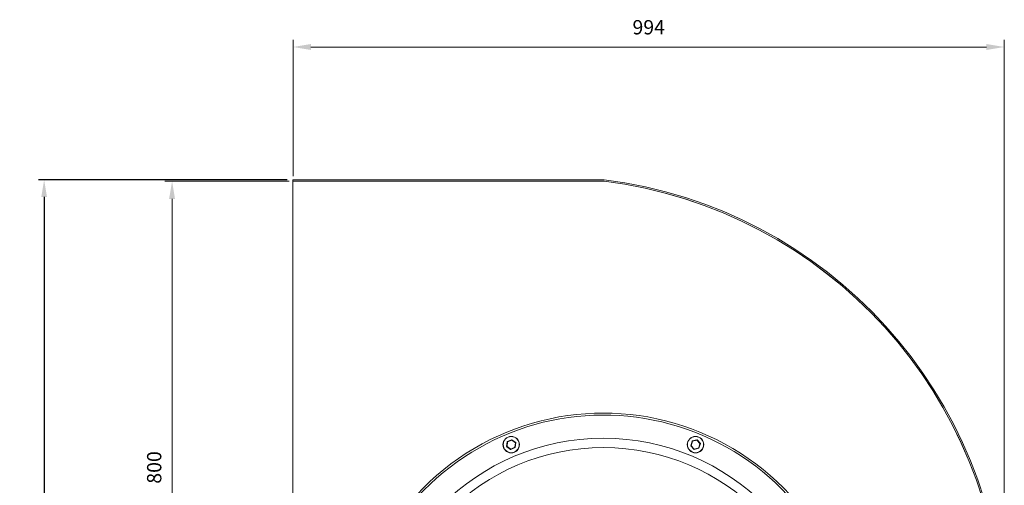
# Model space of a CAD drawing. Units: millimetres. Extents: x 1706 to 5002, y 507 to 2367.
# Drawn here: x 1706 to 3082, y 1716 to 2367 of the extents above; entities that cross this region are included whole.
import ezdxf

# ---------------------------------------------------------------- set-up
doc = ezdxf.new("R2010")
doc.units = ezdxf.units.MM
doc.header["$PDSIZE"] = -1
doc.dimstyles.new('DIN', dxfattribs={"dimtxt": 2.5, "dimasz": 2.5, "dimexe": 1.25, "dimexo": 0.625, "dimtad": 1, "dimtih": 1, "dimdec": 4, "dimdsep": 46, "dimlunit": 6, "dimtxsty": 'Standard', "dimcen": 2.5, "dimadec": 0, "dimazin": 0, "dimtfac": 1, "dimtdec": 4, "dimtmove": 0, "dimatfit": 3, "dimfxl": 0, "dimtvp": 1, "dimtolj": 1, "dimtzin": 0, "dimarcsym": 0})
doc.dimstyles.new('ISO-25', dxfattribs={"dimtxt": 2.5, "dimasz": 2.5, "dimexe": 1.25, "dimexo": 0.625, "dimtad": 1, "dimtxsty": 'Standard', "dimcen": 2.5, "dimadec": 0, "dimazin": 0, "dimtfac": 1, "dimtmove": 0, "dimatfit": 3, "dimfxl": 0, "dimarcsym": 0})

# ---------------------------------------------------------------- blocks, each defined once
blk = doc.blocks.new('*D19')
at = {"color": 7, "linetype": 'ByBlock', "lineweight": 0}
for p, q in [((2087.7, 2148.5), (2087.7, 2338.7)), ((2112.7, 2328.7), (3056.6, 2328.7)), ((3081.6, 1531.8), (3081.6, 2338.7))]:
    blk.add_line(p, q, dxfattribs=at)
at = {"color": 7, "linetype": 'ByBlock'}
for points in [[(2087.7, 2328.7), (2112.7, 2324.5), (2112.7, 2332.9)], [(3081.6, 2328.7), (3056.6, 2324.5), (3056.6, 2332.9)]]:
    blk.add_solid(points, dxfattribs=at)
at = {"layer": 'DEFPOINTS', "color": 7, "linetype": 'ByBlock'}
for p in [(2087.7, 2143.5), (3081.6, 1526.8)]:
    blk.add_point(p, dxfattribs=at)
at = {"color": 7, "linetype": 'ByBlock', "insert": (2584.7, 2353.7), "char_height": 20, "attachment_point": 5}
blk.add_mtext('994', dxfattribs=at)
blk = doc.blocks.new('*D26')
at = {"color": 7, "lineweight": 0}
for p, q in [((2082.3, 2141.4), (1908.6, 2141.4)), ((1918.6, 2116.4), (1918.6, 1366.4)), ((2082.3, 1341.4), (1908.6, 1341.4))]:
    blk.add_line(p, q, dxfattribs=at)
at = {"color": 7}
for points in [[(1914.4, 2116.4), (1922.7, 2116.4), (1918.6, 2141.4)], [(1914.4, 1366.4), (1922.7, 1366.4), (1918.6, 1341.4)]]:
    blk.add_solid(points, dxfattribs=at)
at = {"layer": 'DEFPOINTS', "color": 0}
for p in [(2087.3, 2141.4), (1918.6, 1341.4), (2087.3, 1341.4)]:
    blk.add_point(p, dxfattribs=at)
at = {"color": 7, "insert": (1893.6, 1741.4), "char_height": 20, "attachment_point": 5, "rotation": 90}
blk.add_mtext('\\A1;800', dxfattribs=at)
blk = doc.blocks.new('*D30')
at = {"color": 0, "lineweight": -2}
for p, q in [((2079.3, 2143.3), (1731.8, 2143.3)), ((1739.8, 2119.3), (1739.8, 1441.8)), ((1739.8, 717.4), (1739.8, 1394.9)), ((2061.5, 693.4), (1731.8, 693.4))]:
    blk.add_line(p, q, dxfattribs=at)
at = {"color": 0}
for points in [[(1735.8, 2119.3), (1743.8, 2119.3), (1739.8, 2143.3)], [(1735.8, 717.4), (1743.8, 717.4), (1739.8, 693.4)]]:
    blk.add_solid(points, dxfattribs=at)
at = {"layer": 'DEFPOINTS', "color": 0}
for p in [(1739.8, 2143.3), (2087.3, 2143.3), (2069.5, 693.4)]:
    blk.add_point(p, dxfattribs=at)
at = {"color": 0, "insert": (1739.8, 1418.4), "char_height": 22.58, "attachment_point": 5}
blk.add_mtext('1450', dxfattribs=at)

msp = doc.modelspace()

# ---------------------------------------------------------------- linework, layer by layer
at = {"color": 7, "linetype": 'Continuous', "lineweight": 15}
for p, q in [((2087.32, 2141.41), (2087.32, 2143.31)), ((2087.32, 2143.31), (2522.34, 2143.31)), ((2087.32, 1341.41), (2087.32, 2141.41)), ((2087.32, 2141.41), (2522.22, 2141.41)), ((2522.22, 2141.41), (2087.32, 2141.41)), ((2386.16, 1770.57), (2386.87, 1777.3)), ((2387.35, 1777.07), (2386.67, 1770.69)), ((2386.99, 1777.46), (2393.17, 1780.21)), ((2393.22, 1779.68), (2387.35, 1777.07)), ((2398.41, 1775.91), (2393.22, 1779.68)), ((2393.37, 1780.19), (2398.84, 1776.21)), ((2397.74, 1769.52), (2398.41, 1775.91)), ((2398.93, 1776.03), (2398.22, 1769.3)), ((2643.31, 1771.78), (2645.24, 1778.27)), ((2645.67, 1777.96), (2643.84, 1771.81)), ((2645.39, 1778.41), (2651.97, 1779.98)), ((2651.92, 1779.45), (2645.67, 1777.96)), ((2656.34, 1774.79), (2651.92, 1779.45)), ((2652.17, 1779.92), (2656.82, 1775)), ((2391.71, 1766.4), (2386.24, 1770.38)), ((2386.67, 1770.69), (2391.87, 1766.91)), ((2391.87, 1766.91), (2397.74, 1769.52)), ((2398.1, 1769.13), (2391.91, 1766.38)), ((2648.01, 1766.67), (2643.36, 1771.59)), ((2643.84, 1771.81), (2648.25, 1767.14)), ((2654.79, 1768.18), (2648.2, 1766.62)), ((2648.25, 1767.14), (2654.5, 1768.63)), ((2654.5, 1768.63), (2656.34, 1774.79)), ((2656.86, 1774.81), (2654.93, 1768.32))]:
    msp.add_line(p, q, dxfattribs=at)
at = {"color": 7, "linetype": 'Continuous', "lineweight": 15, "flags": 128}
for points in [[(2387.35, 1777.07), (2387.25, 1777.12), (2387.16, 1777.16), (2387.08, 1777.2), (2387.01, 1777.23), (2386.95, 1777.26), (2386.9, 1777.28), (2386.88, 1777.29), (2386.87, 1777.3)], [(2387.35, 1777.07), (2387.28, 1777.15), (2387.21, 1777.22), (2387.15, 1777.29), (2387.09, 1777.35), (2387.05, 1777.4), (2387.01, 1777.43), (2386.99, 1777.45), (2386.99, 1777.46)], [(2393.22, 1779.68), (2393.21, 1779.79), (2393.2, 1779.89), (2393.19, 1779.98), (2393.18, 1780.06), (2393.18, 1780.12), (2393.17, 1780.17), (2393.17, 1780.2), (2393.17, 1780.21)], [(2393.22, 1779.68), (2393.25, 1779.78), (2393.27, 1779.88), (2393.3, 1779.97), (2393.32, 1780.04), (2393.34, 1780.11), (2393.36, 1780.15), (2393.37, 1780.18), (2393.37, 1780.19)], [(2398.41, 1775.91), (2398.5, 1775.97), (2398.58, 1776.02), (2398.65, 1776.08), (2398.72, 1776.12), (2398.77, 1776.16), (2398.81, 1776.19), (2398.84, 1776.2), (2398.84, 1776.21)], [(2398.93, 1776.03), (2398.92, 1776.02), (2398.89, 1776.02), (2398.84, 1776.01), (2398.77, 1775.99), (2398.7, 1775.97), (2398.61, 1775.95), (2398.51, 1775.93), (2398.41, 1775.91)], [(2645.67, 1777.96), (2645.59, 1778.02), (2645.51, 1778.08), (2645.44, 1778.13), (2645.37, 1778.18), (2645.32, 1778.22), (2645.28, 1778.25), (2645.25, 1778.27), (2645.24, 1778.27)], [(2645.67, 1777.96), (2645.62, 1778.05), (2645.57, 1778.13), (2645.52, 1778.21), (2645.47, 1778.28), (2645.44, 1778.33), (2645.41, 1778.37), (2645.4, 1778.4), (2645.39, 1778.41)], [(2651.92, 1779.45), (2651.93, 1779.55), (2651.94, 1779.65), (2651.95, 1779.74), (2651.96, 1779.82), (2651.97, 1779.89), (2651.97, 1779.94), (2651.97, 1779.97), (2651.97, 1779.98)], [(2651.92, 1779.45), (2651.97, 1779.54), (2652.02, 1779.63), (2652.06, 1779.71), (2652.09, 1779.78), (2652.12, 1779.84), (2652.15, 1779.89), (2652.16, 1779.91), (2652.17, 1779.92)], [(2386.67, 1770.69), (2386.57, 1770.66), (2386.48, 1770.64), (2386.39, 1770.62), (2386.31, 1770.6), (2386.25, 1770.59), (2386.2, 1770.58), (2386.17, 1770.57), (2386.16, 1770.57)], [(2386.24, 1770.38), (2386.25, 1770.39), (2386.27, 1770.41), (2386.31, 1770.44), (2386.37, 1770.47), (2386.43, 1770.52), (2386.51, 1770.57), (2386.59, 1770.63), (2386.67, 1770.69)], [(2391.71, 1766.4), (2391.72, 1766.41), (2391.73, 1766.44), (2391.74, 1766.49), (2391.76, 1766.55), (2391.78, 1766.63), (2391.81, 1766.72), (2391.84, 1766.81), (2391.87, 1766.91)], [(2391.91, 1766.38), (2391.91, 1766.39), (2391.91, 1766.42), (2391.91, 1766.47), (2391.9, 1766.54), (2391.89, 1766.62), (2391.89, 1766.71), (2391.88, 1766.81), (2391.87, 1766.91)], [(2398.1, 1769.13), (2398.09, 1769.14), (2398.07, 1769.16), (2398.04, 1769.2), (2397.99, 1769.25), (2397.94, 1769.31), (2397.88, 1769.37), (2397.81, 1769.44), (2397.74, 1769.52)], [(2398.22, 1769.3), (2398.21, 1769.3), (2398.18, 1769.31), (2398.14, 1769.33), (2398.08, 1769.36), (2398, 1769.4), (2397.92, 1769.43), (2397.83, 1769.48), (2397.74, 1769.52)], [(2643.84, 1771.81), (2643.74, 1771.8), (2643.64, 1771.8), (2643.55, 1771.79), (2643.47, 1771.79), (2643.4, 1771.79), (2643.35, 1771.79), (2643.32, 1771.78), (2643.31, 1771.78)], [(2643.36, 1771.59), (2643.37, 1771.59), (2643.39, 1771.61), (2643.44, 1771.63), (2643.5, 1771.65), (2643.57, 1771.69), (2643.66, 1771.72), (2643.75, 1771.76), (2643.84, 1771.81)], [(2648.01, 1766.67), (2648.01, 1766.68), (2648.03, 1766.71), (2648.05, 1766.75), (2648.08, 1766.81), (2648.12, 1766.88), (2648.16, 1766.96), (2648.21, 1767.05), (2648.25, 1767.14)], [(2648.2, 1766.62), (2648.2, 1766.63), (2648.21, 1766.66), (2648.21, 1766.7), (2648.22, 1766.77), (2648.23, 1766.85), (2648.23, 1766.94), (2648.24, 1767.04), (2648.25, 1767.14)], [(2654.93, 1768.32), (2654.92, 1768.33), (2654.9, 1768.35), (2654.86, 1768.37), (2654.81, 1768.41), (2654.74, 1768.46), (2654.67, 1768.51), (2654.59, 1768.57), (2654.5, 1768.63)], [(2654.79, 1768.18), (2654.78, 1768.19), (2654.76, 1768.22), (2654.74, 1768.26), (2654.7, 1768.32), (2654.66, 1768.38), (2654.61, 1768.46), (2654.56, 1768.54), (2654.5, 1768.63)], [(2656.34, 1774.79), (2656.43, 1774.83), (2656.52, 1774.87), (2656.6, 1774.91), (2656.68, 1774.94), (2656.74, 1774.97), (2656.78, 1774.99), (2656.81, 1775), (2656.82, 1775)], [(2656.86, 1774.81), (2656.85, 1774.81), (2656.82, 1774.81), (2656.78, 1774.81), (2656.71, 1774.8), (2656.63, 1774.8), (2656.54, 1774.8), (2656.44, 1774.79), (2656.34, 1774.79)]]:
    msp.add_lwpolyline(points, dxfattribs=at)
at = {"color": 7, "linetype": 'Continuous', "lineweight": 15}
for centre, radius in [((2392.54, 1773.3), 11.5), ((2392.54, 1773.3), 11.25), ((2650.09, 1773.3), 11.5), ((2650.09, 1773.3), 11.25), ((2521.32, 1462.41), 306.77)]:
    msp.add_circle(centre, radius, dxfattribs=at)
for centre, radius, start, end in [((2442.7, 1509.54), 636.85, 1.54911, 82.82692), ((2442.7, 1509.54), 636.85, 1.53792, 82.82692), ((2442.7, 1509.54), 638.75, 1.53365, 82.83761), ((2521.32, 1462.41), 355, 351.90325, 188.09675), ((2521.32, 1462.41), 352.2, 0.05, 188.16156), ((2521.32, 1462.41), 319.7, 90, 0), ((2387.07, 1777.28), 0.2, 113.9791, 173.9791), ((2393.25, 1780.03), 0.2, 53.9791, 113.9791), ((2398.73, 1776.05), 0.2, 353.9791, 53.9791), ((2521.32, 1462.41), 319.7, 0.05, 90), ((2645.44, 1778.21), 0.2, 103.40946, 163.40946), ((2652.02, 1779.78), 0.2, 43.40946, 103.40946), ((2386.36, 1770.55), 0.2, 173.9791, 233.9791), ((2391.83, 1766.57), 0.2, 233.9791, 293.9791), ((2398.02, 1769.32), 0.2, 293.9791, 353.9791), ((2643.5, 1771.73), 0.2, 163.40946, 223.40946), ((2648.16, 1766.81), 0.2, 223.40946, 283.40946), ((2654.74, 1768.38), 0.2, 283.40946, 343.40946), ((2656.67, 1774.87), 0.2, 343.40946, 43.40946)]:
    msp.add_arc(centre, radius, start, end, dxfattribs=at)

# ---------------------------------------------------------------- dimensions: what is measured, and where the dimension line sits
dim = msp.add_linear_dim(base=(3081.62, 2328.71), p1=(2087.72, 2143.5), p2=(3081.62, 1526.83), dimstyle='DIN', override={"dimscale": 10, "dimtxt": 2, "dimexe": 1, "dimexo": 0.5, "dimgap": 1.5, "dimtih": 0, "dimdec": 0, "dimzin": 1, "dimlunit": 2, "dimsah": 1, "dimcen": 1, "dimclrd": 7, "dimclre": 7, "dimclrt": 7, "dimaunit": 1, "dimtdec": 0, "dimtofl": 0, "dimtvp": 0, "dimfrac": 0, "dimlwd": 0, "dimlwe": 0})
dim.commit()
dim.dimension.update_dxf_attribs({"geometry": '*D19', "text_midpoint": (2584.67, 2353.71)})
dim = msp.add_linear_dim(base=(1739.82, 2143.31), p1=(2069.5, 693.41), p2=(2087.32, 2143.31), angle=90, dimstyle='ISO-25', override={"dimscale": 8, "dimtxt": 2.822222, "dimasz": 3, "dimexe": 1, "dimexo": 1, "dimgap": 1.524, "dimtih": 1, "dimtoh": 1, "dimdec": 0, "dimzin": 1, "dimtzin": 1})
dim.commit()
dim.dimension.update_dxf_attribs({"geometry": '*D30', "text_midpoint": (1739.82, 1418.36), "dimtype": 160})
dim = msp.add_linear_dim(base=(1918.58, 1341.41), p1=(2087.32, 2141.41), p2=(2087.32, 1341.41), angle=90, dimstyle='DIN', override={"dimscale": 10, "dimtxt": 2, "dimexe": 1, "dimexo": 0.5, "dimgap": 1.5, "dimtih": 0, "dimdec": 0, "dimzin": 1, "dimlunit": 2, "dimsah": 1, "dimcen": 1, "dimclrd": 7, "dimclre": 7, "dimclrt": 7, "dimaunit": 1, "dimtdec": 0, "dimtofl": 0, "dimtvp": 0, "dimlwd": 0, "dimlwe": 0})
dim.commit()
dim.dimension.update_dxf_attribs({"geometry": '*D26', "text_midpoint": (1893.58, 1741.41)})

doc.saveas('drawing.dxf')
